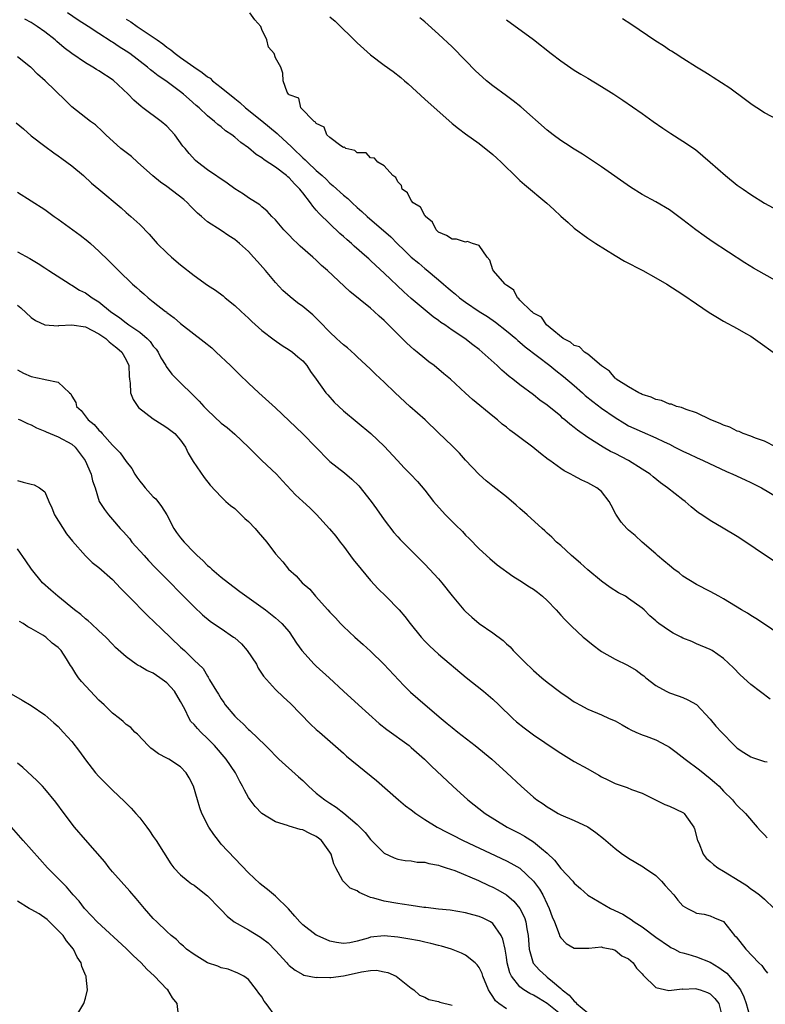
# Model space of a CAD drawing. Units: inches. Extents: x 2604000 to 2607000, y 1503000 to 1506000.
# Drawn here: x 2605789 to 2605899, y 1503455 to 1503600 of the extents above; entities that cross this region are included whole.
import ezdxf

# ---------------------------------------------------------------- set-up
doc = ezdxf.new("R2010")
doc.units = ezdxf.units.IN
doc.header["$MEASUREMENT"] = 0
doc.layers.add('LD26041503_2ft', color=120, linetype='Continuous')

msp = doc.modelspace()

# ---------------------------------------------------------------- linework, layer by layer
at = {"layer": 'LD26041503_2ft'}
for points, elevation in [([(2605900.27, 1503520.27), (2605899, 1503521.12), (2605896.28, 1503523), (2605895, 1503523.83), (2605892.94, 1503525.06), (2605891, 1503526.16), (2605889.8, 1503527), (2605889.31, 1503527.31), (2605888.21, 1503528.21), (2605887.33, 1503529), (2605887, 1503529.23), (2605884.74, 1503531), (2605883.71, 1503531.71), (2605882.61, 1503532.61), (2605882.17, 1503533), (2605881, 1503533.75), (2605878.97, 1503535), (2605877, 1503536.03), (2605876.35, 1503536.35), (2605875.27, 1503537), (2605873, 1503538.42), (2605871.49, 1503539.49), (2605871, 1503539.9), (2605870.36, 1503540.36), (2605869.63, 1503541), (2605869.27, 1503541.27), (2605869, 1503541.53), (2605867, 1503543.15), (2605865.92, 1503543.92), (2605865, 1503544.69), (2605863, 1503546.18), (2605861.97, 1503547), (2605861.4, 1503547.4), (2605861, 1503547.76), (2605860.33, 1503548.33), (2605859.64, 1503549), (2605857.45, 1503551), (2605857, 1503551.37), (2605856.06, 1503552.06), (2605854.87, 1503553), (2605853, 1503554.25), (2605851.94, 1503555), (2605851.37, 1503555.37), (2605851, 1503555.67), (2605850.21, 1503556.21), (2605847, 1503558.88), (2605845.88, 1503559.88), (2605843, 1503562.64), (2605841.77, 1503563.76), (2605841, 1503564.51), (2605840.74, 1503564.74), (2605840.46, 1503565), (2605838.6, 1503566.6), (2605838.17, 1503567), (2605837.54, 1503567.54), (2605837, 1503568.05), (2605836.48, 1503568.48), (2605835, 1503569.88), (2605833.41, 1503571.41), (2605833, 1503571.91), (2605832.48, 1503572.48), (2605832.16, 1503573), (2605831, 1503574.48), (2605830.76, 1503574.76), (2605830.6, 1503575), (2605829.8, 1503575.79), (2605829, 1503576.67), (2605828.81, 1503576.81), (2605828.61, 1503577), (2605827, 1503578.26), (2605825.34, 1503579.34), (2605825, 1503579.63), (2605824.14, 1503580.14), (2605823, 1503581.11), (2605821.87, 1503581.87), (2605821, 1503582.66), (2605820.56, 1503583), (2605819.62, 1503583.62), (2605819, 1503584.18), (2605818.52, 1503584.52), (2605818.02, 1503585), (2605817, 1503585.83), (2605815.74, 1503587), (2605815.33, 1503587.33), (2605814.26, 1503588.26), (2605813.45, 1503589), (2605813, 1503589.36), (2605810.82, 1503591), (2605809.71, 1503591.71), (2605809, 1503592.3), (2605808.59, 1503592.59), (2605808.13, 1503593), (2605805.52, 1503595), (2605805, 1503595.35), (2605803.98, 1503595.98), (2605803, 1503596.66), (2605802.78, 1503596.78), (2605801, 1503597.93), (2605799.42, 1503599), (2605797.94, 1503599.94), (2605796.36, 1503601)], 8264), ([(2605900.73, 1503537), (2605899, 1503537.89), (2605897.68, 1503538.32), (2605897, 1503538.61), (2605895.88, 1503539), (2605895.3, 1503539.3), (2605895, 1503539.36), (2605893.93, 1503539.93), (2605893, 1503540.22), (2605892.48, 1503540.48), (2605891.09, 1503541), (2605889, 1503542.05), (2605887.47, 1503542.53), (2605886.81, 1503542.81), (2605886.04, 1503543), (2605885.32, 1503543.32), (2605885, 1503543.34), (2605883.84, 1503543.84), (2605883, 1503544.01), (2605882.33, 1503544.33), (2605881, 1503544.76), (2605880.85, 1503544.85), (2605880.51, 1503545), (2605879, 1503545.87), (2605877.19, 1503547), (2605877.11, 1503547.11), (2605877, 1503547.17), (2605876.17, 1503548.17), (2605875, 1503548.95), (2605873, 1503550.67), (2605872.5, 1503551), (2605871.77, 1503551.77), (2605871, 1503551.95), (2605870.45, 1503552.45), (2605869.34, 1503553), (2605867.45, 1503554.55), (2605866.93, 1503555), (2605866.15, 1503556.15), (2605865, 1503556.74), (2605864.87, 1503556.87), (2605864.69, 1503557), (2605863, 1503558.66), (2605862.85, 1503558.85), (2605862.66, 1503559), (2605862.1, 1503560.1), (2605861, 1503560.84), (2605860.92, 1503560.92), (2605860.83, 1503561), (2605859.06, 1503563), (2605859.05, 1503563.05), (2605859, 1503563.13), (2605858.54, 1503564.54), (2605858.18, 1503565), (2605857, 1503566.7), (2605856, 1503567), (2605855.29, 1503567.29), (2605855, 1503567.22), (2605853.66, 1503567.66), (2605853, 1503567.62), (2605852.18, 1503568.18), (2605851, 1503568.69), (2605850.67, 1503569), (2605850.14, 1503570.14), (2605849.08, 1503571), (2605849.07, 1503571.07), (2605849, 1503571.12), (2605848.37, 1503572.37), (2605847.27, 1503573), (2605847, 1503573.35), (2605846.45, 1503574.45), (2605845.63, 1503575), (2605845.55, 1503575.55), (2605845, 1503576.07), (2605844.74, 1503576.74), (2605844.26, 1503577), (2605843, 1503578.47), (2605842.07, 1503579), (2605841.56, 1503579.56), (2605841, 1503579.61), (2605840.34, 1503580.34), (2605839, 1503580.37), (2605838.69, 1503580.69), (2605837.35, 1503581), (2605837.18, 1503581.18), (2605837, 1503581.17), (2605836.6, 1503581.4), (2605835, 1503582.61), (2605834.54, 1503583), (2605834.17, 1503584.17), (2605833, 1503584.67), (2605832.89, 1503584.89), (2605832.69, 1503585), (2605830.75, 1503587), (2605830.41, 1503588.41), (2605829, 1503588.9), (2605828.97, 1503588.97), (2605828.91, 1503589), (2605828.7, 1503589.3), (2605828.12, 1503591), (2605828.09, 1503592.09), (2605827.78, 1503593), (2605827, 1503594.38), (2605826.78, 1503595), (2605825.96, 1503595.96), (2605825.71, 1503597), (2605825, 1503598.55), (2605824.82, 1503599), (2605823.95, 1503599.95), (2605823.24, 1503601)], 8260), ([(2605835, 1503600.41), (2605835.79, 1503599.79), (2605837, 1503598.55), (2605837.81, 1503597.81), (2605839, 1503596.59), (2605841, 1503594.81), (2605843, 1503593.29), (2605844.34, 1503592.34), (2605845.47, 1503591.47), (2605845.98, 1503591), (2605846.53, 1503590.53), (2605849, 1503588.25), (2605853, 1503584.69), (2605853.94, 1503583.94), (2605855, 1503583.14), (2605857, 1503581.72), (2605859, 1503580.13), (2605859.59, 1503579.59), (2605860.22, 1503579), (2605862.63, 1503576.63), (2605863, 1503576.29), (2605863.68, 1503575.68), (2605866.94, 1503572.94), (2605868, 1503572), (2605869, 1503571.03), (2605870.09, 1503570.09), (2605871, 1503569.28), (2605873, 1503567.81), (2605874.18, 1503567), (2605877, 1503565.22), (2605878.42, 1503564.42), (2605881.08, 1503563), (2605883, 1503561.95), (2605884.64, 1503561), (2605887, 1503559.47), (2605889, 1503558.13), (2605890.85, 1503556.85), (2605892.07, 1503556.07), (2605893, 1503555.54), (2605895, 1503554.47), (2605896.28, 1503553.72), (2605897, 1503553.32), (2605898.38, 1503552.38), (2605900.29, 1503551)], 8258), ([(2605901, 1503561.36), (2605897.39, 1503563.39), (2605896.14, 1503564.14), (2605891.32, 1503567.32), (2605890.13, 1503568.13), (2605888.9, 1503569), (2605887, 1503570.51), (2605885, 1503571.97), (2605883, 1503573.14), (2605881, 1503574.22), (2605879.3, 1503575.3), (2605875, 1503578.3), (2605873.4, 1503579.4), (2605872.19, 1503580.19), (2605871, 1503580.91), (2605869.73, 1503581.73), (2605869, 1503582.19), (2605867.91, 1503583), (2605867, 1503583.72), (2605863.13, 1503587.13), (2605862.02, 1503588.02), (2605861, 1503588.76), (2605859, 1503590.24), (2605858.07, 1503591), (2605857.5, 1503591.5), (2605856.46, 1503592.46), (2605855, 1503593.97), (2605853, 1503595.98), (2605851, 1503597.84), (2605849, 1503599.65), (2605848.25, 1503600.25)], 8256), ([(2605901, 1503585.21), (2605899, 1503586.24), (2605897.88, 1503587), (2605897.34, 1503587.34), (2605897, 1503587.57), (2605896.2, 1503588.2), (2605893.91, 1503589.91), (2605891.47, 1503591.47), (2605891, 1503591.74), (2605890.25, 1503592.25), (2605889, 1503592.98), (2605887, 1503594.28), (2605885.85, 1503595), (2605885.34, 1503595.34), (2605885, 1503595.52), (2605884.12, 1503596.12), (2605883, 1503596.8), (2605879.33, 1503599.33), (2605878.11, 1503600.11)], 8252), ([(2605901.33, 1503509.33), (2605898.89, 1503511), (2605897.75, 1503511.75), (2605897, 1503512.16), (2605896.5, 1503512.5), (2605895.64, 1503513), (2605893, 1503514.63), (2605892.28, 1503515), (2605891, 1503515.72), (2605889, 1503516.75), (2605887, 1503517.99), (2605886.44, 1503518.44), (2605885.65, 1503519), (2605885, 1503519.53), (2605884.21, 1503520.21), (2605883.26, 1503521), (2605883, 1503521.25), (2605881.02, 1503523), (2605879.96, 1503523.96), (2605879, 1503524.73), (2605878.73, 1503525), (2605877.92, 1503525.92), (2605877.11, 1503527.11), (2605876.45, 1503528.45), (2605876.15, 1503529), (2605875, 1503530.46), (2605874.34, 1503531), (2605873, 1503531.74), (2605872.13, 1503532.13), (2605870.82, 1503532.82), (2605870.51, 1503533), (2605869.49, 1503533.49), (2605869, 1503533.82), (2605867.39, 1503535), (2605867.16, 1503535.16), (2605866.04, 1503536.04), (2605864.88, 1503537), (2605863, 1503538.39), (2605862.21, 1503539), (2605861.5, 1503539.5), (2605861, 1503539.91), (2605860.38, 1503540.38), (2605859.67, 1503541), (2605859, 1503541.53), (2605856.01, 1503544.01), (2605855, 1503544.96), (2605852.75, 1503547), (2605851.78, 1503547.78), (2605850.34, 1503549), (2605849.58, 1503549.58), (2605849, 1503550.04), (2605847.88, 1503551), (2605847.39, 1503551.39), (2605846.33, 1503552.33), (2605845.66, 1503553), (2605845, 1503553.62), (2605843.65, 1503555), (2605843, 1503555.64), (2605842.28, 1503556.28), (2605841.52, 1503557), (2605841, 1503557.46), (2605837.94, 1503559.94), (2605834.65, 1503563), (2605833.77, 1503563.77), (2605833, 1503564.53), (2605832.49, 1503565), (2605830.63, 1503566.63), (2605830.24, 1503567), (2605829.59, 1503567.59), (2605829, 1503568.22), (2605828.23, 1503569), (2605827, 1503570.47), (2605826.48, 1503571), (2605825.79, 1503571.79), (2605825, 1503572.4), (2605824.69, 1503572.69), (2605823, 1503573.74), (2605822.27, 1503574.27), (2605821, 1503575.07), (2605819.89, 1503575.89), (2605817, 1503577.86), (2605815.5, 1503579), (2605815.23, 1503579.23), (2605814.26, 1503580.26), (2605813.68, 1503581), (2605813.37, 1503581.37), (2605812.17, 1503583), (2605811, 1503584.27), (2605810.17, 1503585), (2605807.48, 1503587), (2605807.19, 1503587.19), (2605806.11, 1503588.11), (2605805.29, 1503589), (2605803.08, 1503591.08), (2605801, 1503592.46), (2605800.64, 1503592.64), (2605800.09, 1503593), (2605799, 1503593.62), (2605797, 1503594.99), (2605795.86, 1503595.86), (2605794.78, 1503596.78), (2605794.53, 1503597), (2605793, 1503598.2), (2605791.89, 1503599), (2605791, 1503599.58), (2605790.08, 1503600.08)], 8266), ([(2605805, 1503600.06), (2605805.68, 1503599.68), (2605806.6, 1503599), (2605807.82, 1503598.18), (2605809, 1503597.42), (2605809.56, 1503597), (2605810.41, 1503596.41), (2605811, 1503595.93), (2605811.56, 1503595.56), (2605812.21, 1503595), (2605813, 1503594.42), (2605814.97, 1503593.03), (2605816.22, 1503592.22), (2605817, 1503591.57), (2605817.36, 1503591.36), (2605817.74, 1503591), (2605819, 1503590.01), (2605821, 1503588.36), (2605821.76, 1503587.76), (2605822.6, 1503587), (2605825, 1503585.06), (2605827.22, 1503583.22), (2605827.44, 1503583), (2605829.31, 1503581.31), (2605829.59, 1503581), (2605831, 1503579.65), (2605831.35, 1503579.35), (2605831.69, 1503579), (2605833, 1503577.76), (2605833.87, 1503577), (2605834.46, 1503576.46), (2605835, 1503575.91), (2605835.51, 1503575.51), (2605837, 1503574.13), (2605837.63, 1503573.63), (2605838.27, 1503573), (2605839, 1503572.32), (2605839.73, 1503571.73), (2605840.5, 1503571), (2605843.99, 1503567.99), (2605844.91, 1503567), (2605845.99, 1503565.99), (2605846.98, 1503564.98), (2605848.09, 1503564.09), (2605849, 1503563.31), (2605849.18, 1503563.18), (2605851, 1503561.66), (2605851.73, 1503561), (2605852.42, 1503560.42), (2605853, 1503559.91), (2605853.52, 1503559.52), (2605854.08, 1503559), (2605855, 1503558.33), (2605856.99, 1503557), (2605858.23, 1503556.23), (2605859.4, 1503555.4), (2605861, 1503554.14), (2605862.38, 1503553), (2605862.71, 1503552.7), (2605863, 1503552.48), (2605863.79, 1503551.79), (2605867.4, 1503549), (2605868.27, 1503548.27), (2605869.4, 1503547.4), (2605871, 1503546.05), (2605872.2, 1503545), (2605872.62, 1503544.62), (2605873.71, 1503543.71), (2605875, 1503542.73), (2605877, 1503541.35), (2605878.46, 1503540.46), (2605879, 1503540.15), (2605879.77, 1503539.77), (2605881, 1503539.22), (2605883, 1503538.37), (2605884.24, 1503537.76), (2605885, 1503537.41), (2605885.82, 1503537), (2605886.6, 1503536.6), (2605887, 1503536.37), (2605887.96, 1503535.96), (2605889, 1503535.44), (2605890, 1503535), (2605893.41, 1503533.41), (2605894.37, 1503533), (2605896.15, 1503532.15), (2605897, 1503531.78), (2605898.55, 1503531), (2605901, 1503529.58)], 8262), ([(2605861, 1503599.99), (2605865, 1503597.06), (2605867.61, 1503595), (2605869, 1503593.94), (2605871, 1503592.56), (2605871.98, 1503591.98), (2605873, 1503591.35), (2605875, 1503590.16), (2605876.82, 1503589), (2605878.13, 1503588.13), (2605881, 1503586.17), (2605882.61, 1503585), (2605884.02, 1503584.02), (2605885.21, 1503583.21), (2605887, 1503582.08), (2605888.84, 1503580.84), (2605889.94, 1503579.94), (2605891, 1503579.01), (2605893.26, 1503577), (2605895, 1503575.61), (2605895.89, 1503575), (2605897, 1503574.21), (2605899, 1503572.97), (2605900.27, 1503572.27)], 8254), ([(2605899.86, 1503499.86), (2605897, 1503502), (2605895.42, 1503503.42), (2605894.44, 1503504.44), (2605893, 1503505.82), (2605891.3, 1503507), (2605891, 1503507.17), (2605889, 1503507.99), (2605888.32, 1503508.32), (2605887, 1503508.84), (2605886.72, 1503509), (2605885.58, 1503509.58), (2605885, 1503509.93), (2605883.43, 1503511), (2605883.19, 1503511.19), (2605883, 1503511.39), (2605882.13, 1503512.13), (2605881.28, 1503513), (2605881, 1503513.24), (2605879, 1503514.7), (2605878.53, 1503515), (2605877.53, 1503515.53), (2605876.29, 1503516.29), (2605875, 1503517.23), (2605873, 1503518.92), (2605871.91, 1503519.91), (2605870.59, 1503521), (2605869, 1503522.47), (2605868.4, 1503523), (2605867.71, 1503523.71), (2605867, 1503524.33), (2605866.66, 1503524.66), (2605866.26, 1503525), (2605864.07, 1503527), (2605863, 1503527.95), (2605862.45, 1503528.45), (2605861, 1503529.67), (2605859, 1503531.25), (2605858.04, 1503532.04), (2605856.97, 1503532.97), (2605855, 1503535.05), (2605854.1, 1503536.1), (2605853, 1503537.2), (2605851, 1503539.1), (2605849.02, 1503541), (2605846.79, 1503543), (2605844.6, 1503545), (2605843, 1503546.57), (2605841.73, 1503547.73), (2605841, 1503548.47), (2605839, 1503550.32), (2605838.66, 1503550.66), (2605837.6, 1503551.6), (2605837, 1503552.06), (2605836.53, 1503552.53), (2605836, 1503553), (2605835, 1503553.93), (2605833.5, 1503555.5), (2605832.48, 1503556.48), (2605831, 1503557.7), (2605830.26, 1503558.26), (2605829.14, 1503559.14), (2605828.09, 1503560.09), (2605827, 1503561.23), (2605825.51, 1503563), (2605824.33, 1503564.33), (2605823.76, 1503565), (2605823, 1503565.8), (2605821.7, 1503567), (2605821, 1503567.59), (2605820.13, 1503568.13), (2605819, 1503568.94), (2605817, 1503570.21), (2605816.09, 1503571), (2605815.49, 1503571.49), (2605814.48, 1503572.48), (2605814.03, 1503573), (2605813.48, 1503573.48), (2605811, 1503575.42), (2605810.05, 1503576.05), (2605808.95, 1503576.95), (2605806.69, 1503579), (2605805.81, 1503579.81), (2605805, 1503580.4), (2605804.24, 1503581), (2605802, 1503583), (2605801.51, 1503583.51), (2605800.47, 1503584.47), (2605799.75, 1503585), (2605797, 1503587.16), (2605796.06, 1503588.06), (2605793.09, 1503591), (2605791.94, 1503591.94), (2605791, 1503592.94), (2605790.93, 1503593), (2605789, 1503594.49)], 8268), ([(2605788.78, 1503584.78), (2605789.88, 1503583.88), (2605791, 1503582.89), (2605793, 1503581.33), (2605794.35, 1503580.35), (2605795, 1503579.93), (2605795.53, 1503579.53), (2605796.28, 1503579), (2605797, 1503578.43), (2605798.7, 1503577), (2605799.91, 1503575.91), (2605800.97, 1503575), (2605804.25, 1503572.25), (2605805, 1503571.59), (2605805.7, 1503571), (2605807, 1503569.78), (2605808.39, 1503568.39), (2605809.58, 1503567), (2605811, 1503565.61), (2605811.67, 1503565), (2605813, 1503563.84), (2605815, 1503562.27), (2605817, 1503560.85), (2605818.14, 1503560.14), (2605819.28, 1503559.28), (2605819.6, 1503559), (2605821, 1503557.88), (2605821.92, 1503557), (2605823, 1503556.01), (2605823.51, 1503555.51), (2605825, 1503554.17), (2605826.79, 1503552.79), (2605827.96, 1503551.96), (2605829, 1503551.35), (2605829.48, 1503551), (2605830.28, 1503550.28), (2605831, 1503549.69), (2605831.62, 1503549), (2605832.15, 1503548.15), (2605833, 1503547.02), (2605834.4, 1503545), (2605834.68, 1503544.68), (2605835.63, 1503543.63), (2605837, 1503542.34), (2605839, 1503540.67), (2605841.05, 1503539), (2605843, 1503537.15), (2605844.94, 1503535), (2605845.93, 1503533.93), (2605846.86, 1503533), (2605847.9, 1503531.9), (2605849, 1503530.63), (2605850.26, 1503529), (2605851.54, 1503527.54), (2605852.04, 1503527), (2605853, 1503526.01), (2605853.53, 1503525.53), (2605854.53, 1503524.53), (2605855, 1503524.03), (2605855.53, 1503523.53), (2605857, 1503522.02), (2605858.56, 1503520.56), (2605859.64, 1503519.64), (2605861.96, 1503517.96), (2605863, 1503517.35), (2605864.41, 1503516.41), (2605865, 1503516.05), (2605865.6, 1503515.6), (2605866.34, 1503515), (2605867, 1503514.4), (2605868.35, 1503513), (2605869, 1503512.24), (2605869.6, 1503511.6), (2605870.21, 1503511), (2605870.6, 1503510.6), (2605872.32, 1503509), (2605872.68, 1503508.68), (2605873, 1503508.44), (2605873.78, 1503507.78), (2605874.81, 1503507), (2605875, 1503506.88), (2605877, 1503505.76), (2605878.84, 1503504.84), (2605880.13, 1503504.13), (2605881, 1503503.44), (2605881.26, 1503503.26), (2605881.56, 1503503), (2605883, 1503501.86), (2605884.54, 1503501), (2605885, 1503500.77), (2605886.32, 1503500.32), (2605887, 1503500.07), (2605887.74, 1503499.74), (2605889, 1503499.05), (2605891, 1503496.91), (2605891.87, 1503495.87), (2605892.66, 1503495), (2605894.58, 1503493), (2605895, 1503492.61), (2605895.96, 1503491.96), (2605897, 1503491.34), (2605897.24, 1503491.24), (2605899, 1503490.67), (2605899.41, 1503490.59)], 8270), ([(2605789, 1503574.58), (2605793, 1503572.01), (2605793.59, 1503571.59), (2605794.38, 1503571), (2605795, 1503570.57), (2605798.22, 1503568.22), (2605799.35, 1503567.35), (2605799.75, 1503567), (2605801, 1503565.86), (2605802.45, 1503564.45), (2605803.85, 1503563), (2605805.95, 1503561), (2605806.52, 1503560.52), (2605807, 1503560.07), (2605807.59, 1503559.59), (2605808.26, 1503559), (2605809, 1503558.41), (2605810.79, 1503557), (2605810.92, 1503556.92), (2605811, 1503556.83), (2605812.05, 1503556.05), (2605813, 1503555.21), (2605816.5, 1503552.5), (2605817.6, 1503551.6), (2605818.26, 1503551), (2605820.38, 1503549), (2605821.7, 1503547.7), (2605823, 1503546.44), (2605824.56, 1503545), (2605827, 1503542.79), (2605831, 1503538.97), (2605832.94, 1503537), (2605834.83, 1503535), (2605835, 1503534.85), (2605837.18, 1503533.18), (2605838.26, 1503532.26), (2605839.28, 1503531.28), (2605841.11, 1503529), (2605841.89, 1503527.89), (2605843, 1503526.25), (2605844.42, 1503524.42), (2605845, 1503523.77), (2605845.38, 1503523.38), (2605847, 1503521.74), (2605849, 1503519.75), (2605849.7, 1503519), (2605851, 1503517.57), (2605851.48, 1503517), (2605853, 1503515.09), (2605854.75, 1503513), (2605855, 1503512.74), (2605855.91, 1503511.91), (2605857, 1503510.99), (2605859, 1503509.6), (2605860.51, 1503508.51), (2605861, 1503508.01), (2605861.55, 1503507.55), (2605862.02, 1503507), (2605863, 1503506.03), (2605864.01, 1503505), (2605864.53, 1503504.53), (2605865, 1503504.05), (2605866.2, 1503503), (2605867, 1503502.33), (2605869, 1503500.81), (2605870.11, 1503500.11), (2605871, 1503499.47), (2605871.3, 1503499.3), (2605871.81, 1503499), (2605873, 1503498.37), (2605875, 1503497.54), (2605876.14, 1503497), (2605877, 1503496.65), (2605878.05, 1503496.05), (2605879, 1503495.54), (2605879.34, 1503495.34), (2605880.07, 1503495), (2605881, 1503494.61), (2605881.6, 1503494.4), (2605883, 1503493.86), (2605884.6, 1503493), (2605885, 1503492.77), (2605886.01, 1503492.01), (2605887.31, 1503491), (2605889.42, 1503489.42), (2605891, 1503488.17), (2605891.63, 1503487.63), (2605892.32, 1503487), (2605893, 1503486.27), (2605894.32, 1503485), (2605894.61, 1503484.61), (2605895, 1503484.16), (2605896.2, 1503483), (2605897.95, 1503481), (2605898.43, 1503480.43), (2605899, 1503479.85), (2605899.4, 1503479.4)], 8272), ([(2605789, 1503565.77), (2605790.8, 1503564.8), (2605792.04, 1503564.04), (2605793, 1503563.42), (2605793.61, 1503563), (2605796.73, 1503561), (2605796.9, 1503560.9), (2605797, 1503560.86), (2605798.14, 1503560.14), (2605799, 1503559.71), (2605800, 1503559), (2605801, 1503558.39), (2605802.71, 1503557), (2605804.06, 1503556.06), (2605805, 1503555.3), (2605805.18, 1503555.18), (2605805.41, 1503555), (2605807, 1503553.93), (2605808.08, 1503553), (2605808.54, 1503552.54), (2605809, 1503551.89), (2605809.42, 1503551.42), (2605809.7, 1503551), (2605810.13, 1503550.13), (2605810.83, 1503549), (2605810.87, 1503548.87), (2605811.74, 1503547.74), (2605813, 1503546.48), (2605814.77, 1503544.77), (2605815.77, 1503543.77), (2605816.43, 1503543), (2605817, 1503542.42), (2605819, 1503540.53), (2605819.86, 1503539.86), (2605821, 1503538.88), (2605823, 1503537), (2605825, 1503535.01), (2605827.15, 1503533), (2605828.04, 1503532.04), (2605829.95, 1503529.95), (2605831, 1503528.96), (2605832.05, 1503528.05), (2605833.05, 1503527.05), (2605834.96, 1503524.97), (2605835.89, 1503523.89), (2605836.53, 1503523), (2605837, 1503522.39), (2605838.45, 1503520.45), (2605839.61, 1503519), (2605841, 1503517.33), (2605842.11, 1503516.11), (2605843.23, 1503515), (2605845.22, 1503513), (2605846.04, 1503512.04), (2605846.85, 1503511), (2605848.46, 1503509), (2605849, 1503508.4), (2605849.69, 1503507.69), (2605851, 1503506.46), (2605855.06, 1503503.06), (2605857.62, 1503501), (2605859, 1503499.84), (2605859.9, 1503499), (2605861.96, 1503497), (2605862.51, 1503496.51), (2605863.61, 1503495.61), (2605865, 1503494.6), (2605868.31, 1503492.31), (2605869, 1503491.86), (2605871, 1503490.67), (2605873, 1503489.56), (2605874.63, 1503488.63), (2605875, 1503488.39), (2605875.94, 1503487.94), (2605877, 1503487.39), (2605878.81, 1503486.81), (2605879.45, 1503486.55), (2605881, 1503486), (2605884.34, 1503484.34), (2605885, 1503484.08), (2605887, 1503483.13), (2605887.08, 1503483.08), (2605887.17, 1503483), (2605887.52, 1503482.48), (2605888.59, 1503481), (2605888.71, 1503480.71), (2605889.17, 1503479), (2605889.33, 1503478.67), (2605890, 1503477), (2605890.43, 1503476.43), (2605891, 1503475.94), (2605891.49, 1503475.49), (2605892.13, 1503475), (2605893, 1503474.51), (2605895.36, 1503473), (2605896.4, 1503472.4), (2605897, 1503471.89), (2605897.56, 1503471.56), (2605898.28, 1503471), (2605899, 1503470.37), (2605900.45, 1503469)], 8274), ([(2605789, 1503557.9), (2605789.51, 1503557.51), (2605791, 1503556.07), (2605791.66, 1503555.66), (2605793.02, 1503555.02), (2605795, 1503554.88), (2605795.1, 1503554.9), (2605797, 1503555), (2605799, 1503554.7), (2605801, 1503553.7), (2605802, 1503553), (2605802.51, 1503552.51), (2605803, 1503552.13), (2605803.61, 1503551.61), (2605804.37, 1503551), (2605805, 1503549.84), (2605805.4, 1503549), (2605805.44, 1503547.44), (2605805.49, 1503547), (2605805.59, 1503546.4), (2605805.63, 1503545), (2605806.01, 1503544.01), (2605806.71, 1503543), (2605806.84, 1503542.84), (2605809, 1503541.16), (2605810.3, 1503540.3), (2605811, 1503539.88), (2605812.15, 1503539), (2605813, 1503538.01), (2605813.72, 1503537), (2605814.11, 1503536.11), (2605814.89, 1503534.89), (2605816.5, 1503532.5), (2605817.37, 1503531.37), (2605819, 1503529.64), (2605819.67, 1503529), (2605820.37, 1503528.37), (2605821, 1503527.93), (2605822.48, 1503526.48), (2605823, 1503526.02), (2605823.98, 1503525), (2605824.44, 1503524.44), (2605825.7, 1503523), (2605827, 1503521.27), (2605828.06, 1503520.06), (2605828.93, 1503519), (2605830.02, 1503518.02), (2605830.92, 1503517), (2605832.04, 1503516.04), (2605832.91, 1503515), (2605834.71, 1503513), (2605835, 1503512.65), (2605835.81, 1503511.81), (2605836.57, 1503511), (2605837, 1503510.57), (2605838.69, 1503509), (2605839.91, 1503507.91), (2605841, 1503506.9), (2605842.96, 1503505), (2605845.88, 1503501.88), (2605846.88, 1503500.88), (2605849.05, 1503499), (2605851.4, 1503497), (2605852.28, 1503496.28), (2605853, 1503495.66), (2605853.83, 1503495), (2605856.41, 1503493), (2605858.87, 1503491), (2605861.08, 1503489), (2605863.16, 1503487), (2605865, 1503485.38), (2605865.49, 1503485), (2605866.4, 1503484.4), (2605867, 1503483.95), (2605867.62, 1503483.62), (2605868.65, 1503483), (2605869, 1503482.81), (2605871, 1503481.97), (2605873, 1503481.03), (2605874.19, 1503480.19), (2605875.3, 1503479.3), (2605877, 1503477.82), (2605878.09, 1503477), (2605878.63, 1503476.63), (2605879, 1503476.39), (2605881.15, 1503475.15), (2605881.34, 1503475), (2605883, 1503473.85), (2605883.86, 1503473), (2605884.4, 1503472.4), (2605885, 1503471.69), (2605885.64, 1503471), (2605886.24, 1503470.24), (2605887, 1503469.37), (2605887.67, 1503469), (2605888.57, 1503468.57), (2605889, 1503468.31), (2605890.15, 1503468.15), (2605891, 1503467.93), (2605891.63, 1503467.63), (2605893, 1503467.07), (2605894.62, 1503465), (2605894.83, 1503464.83), (2605896.25, 1503463), (2605898.17, 1503461), (2605898.6, 1503460.6), (2605899, 1503459.99), (2605899.48, 1503459.48)], 8276), ([(2605789, 1503548.39), (2605789.87, 1503547.87), (2605791, 1503547.39), (2605792.86, 1503547), (2605793.06, 1503546.94), (2605795, 1503546.55), (2605796.64, 1503545), (2605796.83, 1503544.83), (2605797, 1503544.48), (2605797.57, 1503543.57), (2605797.67, 1503543), (2605798.37, 1503542.37), (2605799.4, 1503541), (2605800.31, 1503540.31), (2605801, 1503539.47), (2605801.26, 1503539.26), (2605801.47, 1503539), (2605803, 1503537.3), (2605804.14, 1503536.14), (2605805, 1503534.86), (2605805.83, 1503533.83), (2605806.3, 1503533), (2605806.57, 1503532.57), (2605807, 1503531.97), (2605807.44, 1503531.44), (2605807.78, 1503531), (2605809, 1503529.68), (2605809.35, 1503529.35), (2605810.23, 1503528.23), (2605810.98, 1503527), (2605812.02, 1503525), (2605812.41, 1503524.41), (2605813, 1503523.62), (2605813.52, 1503523), (2605815, 1503521.44), (2605815.47, 1503521), (2605816.3, 1503520.3), (2605817, 1503519.55), (2605817.32, 1503519.32), (2605817.64, 1503519), (2605819, 1503517.84), (2605820.07, 1503517), (2605821.73, 1503515.73), (2605825.54, 1503513), (2605827, 1503511.84), (2605827.44, 1503511.44), (2605827.94, 1503511), (2605829, 1503509.76), (2605830.1, 1503508.1), (2605830.89, 1503507), (2605832.7, 1503505), (2605833, 1503504.71), (2605834.89, 1503503), (2605837.01, 1503501), (2605839.21, 1503499), (2605842.28, 1503496.28), (2605843.37, 1503495.37), (2605846.66, 1503493), (2605847, 1503492.74), (2605848.95, 1503491), (2605849.97, 1503489.98), (2605853.1, 1503487), (2605855.3, 1503485), (2605857.86, 1503483), (2605861.1, 1503481), (2605863, 1503480.02), (2605863.66, 1503479.66), (2605865, 1503478.83), (2605866.16, 1503477.84), (2605867, 1503477.15), (2605868.1, 1503476.1), (2605869, 1503474.9), (2605870.78, 1503473), (2605871, 1503472.73), (2605871.94, 1503471.94), (2605873, 1503470.96), (2605876.35, 1503469), (2605878.17, 1503468.17), (2605879, 1503467.6), (2605879.38, 1503467.38), (2605879.82, 1503467), (2605881, 1503466.29), (2605883, 1503464.78), (2605885, 1503463.38), (2605885.24, 1503463.24), (2605885.78, 1503463), (2605886.57, 1503462.57), (2605887, 1503462.45), (2605887.72, 1503462.28), (2605889, 1503461.86), (2605891, 1503461.06), (2605892.28, 1503460.28), (2605893, 1503459.78), (2605893.45, 1503459.45), (2605895, 1503457.66), (2605895.47, 1503457), (2605895.99, 1503455.99), (2605896.34, 1503455), (2605896.79, 1503453.21)], 8278), ([(2605789.12, 1503541.12), (2605789.4, 1503541), (2605790.48, 1503540.48), (2605791, 1503540.26), (2605791.82, 1503539.82), (2605793, 1503539.36), (2605793.23, 1503539.23), (2605795, 1503538.53), (2605797, 1503537.44), (2605797.49, 1503537), (2605798.98, 1503535), (2605799.86, 1503533), (2605800.03, 1503532.03), (2605800.44, 1503531), (2605801.05, 1503529), (2605801.8, 1503527.8), (2605802.38, 1503527), (2605803, 1503526.33), (2605804.13, 1503525), (2605804.56, 1503524.56), (2605805.5, 1503523.5), (2605805.85, 1503523), (2605807.64, 1503521), (2605808.29, 1503520.29), (2605809.27, 1503519.27), (2605815, 1503513.46), (2605816.25, 1503512.25), (2605817.36, 1503511.36), (2605817.85, 1503511), (2605819, 1503510.27), (2605820.83, 1503509), (2605821, 1503508.86), (2605821.98, 1503507.98), (2605822.83, 1503507), (2605824.18, 1503505), (2605824.43, 1503504.43), (2605825.24, 1503503.24), (2605827, 1503501.27), (2605828.16, 1503500.16), (2605829.2, 1503499.2), (2605832.17, 1503496.17), (2605833, 1503495.39), (2605833.46, 1503495), (2605837, 1503491.88), (2605837.45, 1503491.45), (2605841.85, 1503487.85), (2605845.13, 1503485), (2605846.14, 1503484.14), (2605847, 1503483.51), (2605847.64, 1503483), (2605849, 1503482.13), (2605850.79, 1503481), (2605852.23, 1503480.23), (2605853, 1503479.85), (2605854.66, 1503479), (2605861, 1503476.03), (2605861.68, 1503475.68), (2605863, 1503474.91), (2605865, 1503473.04), (2605865.86, 1503471.85), (2605866.35, 1503471), (2605867, 1503469.62), (2605867.32, 1503469), (2605867.76, 1503467.76), (2605868.09, 1503467), (2605868.78, 1503465.22), (2605868.88, 1503464.88), (2605869, 1503464.66), (2605869.82, 1503463.82), (2605871, 1503463.14), (2605871.12, 1503463.12), (2605873, 1503463.16), (2605873.15, 1503463.15), (2605875, 1503463.33), (2605875.23, 1503463.23), (2605876.56, 1503463), (2605877, 1503462.87), (2605878.01, 1503462.01), (2605879, 1503461.59), (2605879.68, 1503461), (2605880.18, 1503460.18), (2605881, 1503459.34), (2605881.14, 1503459.14), (2605883, 1503457.33), (2605884.91, 1503456.91), (2605886.87, 1503457.13), (2605887, 1503457.11), (2605888.82, 1503457.18), (2605889, 1503457.17), (2605889.55, 1503457), (2605890.6, 1503456.6), (2605891, 1503456.41), (2605891.71, 1503455.71), (2605892.28, 1503455), (2605892.8, 1503453)], 8280), ([(2605789, 1503532.05), (2605789.81, 1503531.81), (2605791, 1503531.51), (2605791.44, 1503531.44), (2605792.23, 1503531), (2605793, 1503530.41), (2605793.6, 1503529), (2605794.04, 1503528.04), (2605794.46, 1503527), (2605796.23, 1503524.23), (2605797.11, 1503523.11), (2605798.99, 1503520.99), (2605800, 1503520), (2605801, 1503519.23), (2605803, 1503517.49), (2605804.19, 1503516.19), (2605805, 1503515.38), (2605805.35, 1503515), (2605808.16, 1503512.16), (2605810.19, 1503510.19), (2605813, 1503507.5), (2605813.57, 1503507), (2605815, 1503505.59), (2605816.35, 1503504.35), (2605817, 1503503.21), (2605817.1, 1503503.1), (2605817.29, 1503502.71), (2605818.3, 1503501), (2605818.59, 1503500.59), (2605819, 1503499.89), (2605819.37, 1503499.37), (2605819.6, 1503499), (2605821, 1503497.36), (2605821.35, 1503497), (2605822.23, 1503496.23), (2605823, 1503495.39), (2605823.22, 1503495.22), (2605825.51, 1503493), (2605826.28, 1503492.28), (2605827, 1503491.5), (2605827.5, 1503491), (2605830.38, 1503488.38), (2605831, 1503487.84), (2605831.88, 1503487), (2605833, 1503486.01), (2605834.27, 1503485), (2605835, 1503484.52), (2605835.94, 1503483.94), (2605837.05, 1503483.05), (2605839, 1503481.35), (2605840.19, 1503480.19), (2605841, 1503479.18), (2605843, 1503477.13), (2605844.45, 1503476.45), (2605845, 1503476.25), (2605846.07, 1503476.07), (2605847, 1503476.01), (2605847.84, 1503475.84), (2605849, 1503475.82), (2605849.6, 1503475.6), (2605851, 1503475.38), (2605851.26, 1503475.26), (2605852.15, 1503475), (2605853.43, 1503474.57), (2605856.89, 1503473.11), (2605858.4, 1503472.4), (2605859, 1503472.13), (2605859.75, 1503471.75), (2605861.01, 1503471.01), (2605862.09, 1503470.09), (2605863, 1503469), (2605863.65, 1503467.65), (2605863.86, 1503467), (2605863.99, 1503466.01), (2605864.19, 1503465), (2605864.36, 1503463), (2605864.95, 1503460.95), (2605865.9, 1503459.9), (2605866.85, 1503459), (2605867, 1503458.89), (2605867.77, 1503458.23), (2605869, 1503457.21), (2605869.23, 1503457), (2605870.24, 1503456.24), (2605871, 1503455.31), (2605871.2, 1503455.2), (2605871.35, 1503455), (2605873, 1503453.6)], 8282), ([(2605869.24, 1503453.24), (2605867, 1503455.01), (2605865.75, 1503455.75), (2605865, 1503456.22), (2605864.46, 1503456.46), (2605863.56, 1503457), (2605863, 1503457.42), (2605861.74, 1503459), (2605861.49, 1503459.49), (2605861.12, 1503461), (2605861, 1503461.83), (2605860.8, 1503463), (2605860.49, 1503464.49), (2605860.24, 1503465), (2605859, 1503466.78), (2605858.65, 1503467), (2605857.56, 1503467.56), (2605857, 1503467.82), (2605856.06, 1503468.06), (2605855, 1503468.37), (2605852.73, 1503468.73), (2605851, 1503468.9), (2605849.12, 1503469.12), (2605848.86, 1503469.14), (2605847, 1503469.41), (2605845.63, 1503469.63), (2605845, 1503469.71), (2605843, 1503470.06), (2605841.48, 1503470.52), (2605841, 1503470.63), (2605840.1, 1503471), (2605839.34, 1503471.34), (2605839, 1503471.58), (2605838.01, 1503472.01), (2605837, 1503472.95), (2605836.96, 1503472.96), (2605836.94, 1503473), (2605836.91, 1503473.09), (2605835.86, 1503475), (2605835.59, 1503475.59), (2605835.2, 1503477), (2605835, 1503477.31), (2605833.77, 1503479), (2605833.35, 1503479.35), (2605833, 1503479.6), (2605832.03, 1503480.03), (2605831, 1503480.58), (2605830.62, 1503480.62), (2605829, 1503481.13), (2605828.77, 1503481.23), (2605827, 1503481.75), (2605825, 1503483), (2605824.01, 1503484.01), (2605823.25, 1503485), (2605823, 1503485.37), (2605822.41, 1503486.41), (2605822.16, 1503487), (2605821.73, 1503487.73), (2605821.1, 1503489), (2605819.74, 1503491), (2605818.01, 1503493), (2605817, 1503494.04), (2605815.99, 1503495), (2605815.5, 1503495.5), (2605815, 1503496.11), (2605814.55, 1503496.55), (2605814.29, 1503497), (2605813.63, 1503498.37), (2605813, 1503499.49), (2605812.11, 1503501), (2605811, 1503502.24), (2605809.96, 1503503), (2605809, 1503503.67), (2605808.05, 1503504.05), (2605807, 1503504.71), (2605806.79, 1503504.79), (2605806.46, 1503505), (2605805, 1503506.06), (2605803.45, 1503507.45), (2605803, 1503507.96), (2605802.02, 1503509), (2605801, 1503509.9), (2605799.83, 1503511), (2605799.39, 1503511.39), (2605799, 1503511.67), (2605798.32, 1503512.32), (2605797.41, 1503513), (2605794.95, 1503515), (2605793.9, 1503515.9), (2605792.66, 1503517), (2605791.04, 1503519), (2605790.23, 1503520.23), (2605789, 1503522)], 8284), ([(2605861, 1503454.19), (2605859.87, 1503455), (2605859.4, 1503455.4), (2605859, 1503456.04), (2605858.59, 1503456.59), (2605858.38, 1503457), (2605857.55, 1503459), (2605857.42, 1503459.42), (2605857, 1503460.31), (2605856.71, 1503460.71), (2605856.38, 1503461), (2605855, 1503462.11), (2605854.4, 1503462.4), (2605852.94, 1503463), (2605851.45, 1503463.44), (2605851, 1503463.54), (2605849.85, 1503463.85), (2605849, 1503464.01), (2605848.2, 1503464.2), (2605846.51, 1503464.51), (2605845, 1503464.77), (2605843, 1503464.96), (2605841, 1503464.76), (2605840.63, 1503464.63), (2605839, 1503464.19), (2605837.94, 1503463.94), (2605837, 1503463.83), (2605835.98, 1503463.98), (2605835, 1503464.19), (2605833.14, 1503465), (2605833, 1503465.07), (2605831, 1503466.6), (2605830.59, 1503467), (2605829.86, 1503467.86), (2605828.92, 1503468.92), (2605827, 1503470.82), (2605825.8, 1503471.8), (2605825, 1503472.41), (2605824.68, 1503472.68), (2605823, 1503474.26), (2605821, 1503476.34), (2605819, 1503478.49), (2605818.58, 1503479), (2605817.9, 1503479.9), (2605817.17, 1503481), (2605816.16, 1503483), (2605815.85, 1503483.85), (2605815.5, 1503485), (2605814.94, 1503487), (2605814.26, 1503488.26), (2605813.84, 1503489), (2605813, 1503489.88), (2605811.31, 1503491), (2605811, 1503491.17), (2605809.78, 1503491.78), (2605809, 1503492.38), (2605808.64, 1503492.64), (2605808.25, 1503493), (2605806.66, 1503494.66), (2605806.27, 1503495), (2605805.69, 1503495.69), (2605805, 1503496.12), (2605804.56, 1503496.56), (2605804.01, 1503497), (2605803, 1503497.76), (2605801.76, 1503499), (2605801.37, 1503499.37), (2605801, 1503499.68), (2605799.74, 1503501), (2605798.43, 1503502.43), (2605797.99, 1503503), (2605797.57, 1503503.57), (2605797, 1503504.56), (2605796.81, 1503504.81), (2605796.2, 1503505.8), (2605795.43, 1503507), (2605795, 1503507.48), (2605794.11, 1503508.11), (2605793.15, 1503509), (2605792.74, 1503509.26), (2605791, 1503510.25), (2605790.51, 1503510.51), (2605789.83, 1503511), (2605789.29, 1503511.29)], 8286), ([(2605787.39, 1503501), (2605789.7, 1503499.7), (2605791, 1503498.92), (2605793, 1503497.53), (2605794.37, 1503496.37), (2605795, 1503495.79), (2605795.74, 1503495), (2605797, 1503493.58), (2605798.12, 1503492.12), (2605799, 1503490.9), (2605800.5, 1503489), (2605801, 1503488.42), (2605801.7, 1503487.7), (2605803, 1503486.43), (2605804.78, 1503484.78), (2605805.76, 1503483.76), (2605806.45, 1503483), (2605807, 1503482.34), (2605808.03, 1503481), (2605808.42, 1503480.42), (2605809, 1503479.6), (2605809.4, 1503479), (2605811.57, 1503475.57), (2605812.01, 1503475), (2605813, 1503473.95), (2605814.11, 1503473), (2605814.64, 1503472.64), (2605815, 1503472.44), (2605815.8, 1503471.8), (2605817, 1503470.85), (2605818.82, 1503469), (2605818.9, 1503468.9), (2605819, 1503468.81), (2605819.86, 1503467.86), (2605820.93, 1503467), (2605823, 1503465.84), (2605824.77, 1503464.77), (2605825, 1503464.62), (2605825.92, 1503463.92), (2605827, 1503462.81), (2605828.65, 1503461), (2605828.8, 1503460.8), (2605829, 1503460.59), (2605829.88, 1503459.88), (2605831, 1503459.26), (2605831.18, 1503459.18), (2605833, 1503458.84), (2605833.15, 1503458.85), (2605835, 1503458.8), (2605835.16, 1503458.84), (2605837, 1503459.06), (2605839, 1503459.49), (2605839.66, 1503459.66), (2605841, 1503459.84), (2605841.88, 1503459.88), (2605843, 1503459.67), (2605843.55, 1503459.55), (2605844.75, 1503459), (2605845, 1503458.83), (2605847, 1503457.26), (2605847.36, 1503457), (2605848.22, 1503456.22), (2605849, 1503455.91), (2605849.59, 1503455.59), (2605851, 1503455.27), (2605851.2, 1503455.2), (2605853, 1503454.75)], 8288), ([(2605827.04, 1503453), (2605825.62, 1503455), (2605825.34, 1503455.34), (2605825, 1503455.95), (2605824.53, 1503456.53), (2605824.22, 1503457), (2605823, 1503458.54), (2605822.33, 1503459), (2605821.45, 1503459.45), (2605820.03, 1503460.03), (2605819, 1503460.23), (2605818.49, 1503460.49), (2605816.99, 1503461), (2605815, 1503462.2), (2605813.9, 1503463), (2605813.45, 1503463.45), (2605813, 1503463.8), (2605812.4, 1503464.4), (2605811.65, 1503465), (2605811, 1503465.58), (2605809.52, 1503467), (2605809, 1503467.52), (2605807.69, 1503469), (2605806.47, 1503470.47), (2605805.55, 1503471.55), (2605803, 1503474.41), (2605802.51, 1503475), (2605801.85, 1503475.85), (2605799, 1503479.11), (2605797.41, 1503481), (2605795.87, 1503483), (2605794.65, 1503484.65), (2605793, 1503486.63), (2605792.67, 1503487), (2605791.85, 1503487.85), (2605789.78, 1503489.78), (2605789, 1503490.42)], 8290), ([(2605812.71, 1503453.29), (2605812.52, 1503455), (2605811.82, 1503455.82), (2605811.15, 1503457), (2605811, 1503457.12), (2605809.18, 1503459), (2605808.03, 1503460.03), (2605807.19, 1503461), (2605806.05, 1503462.05), (2605805, 1503463.1), (2605800.74, 1503467), (2605799.91, 1503467.91), (2605798.85, 1503469), (2605798.06, 1503470.06), (2605797.2, 1503471), (2605796.19, 1503472.19), (2605795.36, 1503473), (2605793.44, 1503475), (2605792.28, 1503476.28), (2605789.85, 1503479), (2605788.13, 1503481)], 8292), ([(2605797.6, 1503453), (2605798.78, 1503455), (2605799, 1503455.79), (2605799.29, 1503457), (2605799.13, 1503458.87), (2605799.1, 1503459), (2605799.06, 1503459.06), (2605798.46, 1503460.46), (2605798.38, 1503461), (2605797.8, 1503461.8), (2605797.24, 1503463), (2605796.21, 1503464.21), (2605795.71, 1503465), (2605795, 1503465.76), (2605793.36, 1503467.36), (2605792.19, 1503468.19), (2605791, 1503468.85), (2605790.71, 1503469), (2605789, 1503470.06)], 8294)]:
    msp.add_lwpolyline(points, dxfattribs=dict(at, elevation=elevation))

doc.saveas('drawing.dxf')
